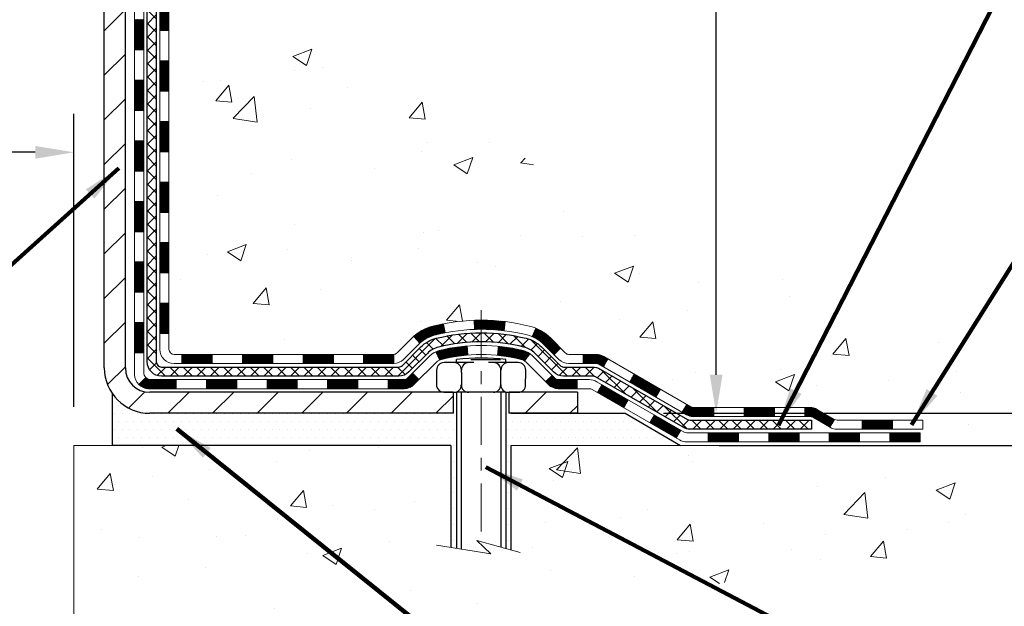
# Model space of a CAD drawing. Extents: x 13 to 3254, y -423 to 1977.
# Drawn here: x 395 to 403, y -408 to -404 of the extents above; entities that cross this region are included whole.
import ezdxf

# ---------------------------------------------------------------- set-up
doc = ezdxf.new("R2010")
doc.units = 0
doc.header["$LTSCALE"] = 5
doc.header["$MEASUREMENT"] = 0
doc.linetypes.add('CENTERX2', pattern=[4, 2.5, -0.5, 0.5, -0.5])
doc.layers.get('DEFPOINTS').update_dxf_attribs({"linetype": 'CONTINUOUS'})
for name, color, linetype, lineweight in [('CENTERLINE - L', 1, 'CENTERX2', 18), ('CONCRETE - H', 130, 'CONTINUOUS', 9), ('CONCRETE - L', 132, 'CONTINUOUS', 13), ('DECK COAT - H', 20, 'CONTINUOUS', 20), ('DECK COAT - L', 22, 'CONTINUOUS', 18), ('DIMS', 50, 'CONTINUOUS', 25), ('MIG FOOT - H', 251, 'CONTINUOUS', 20), ('MIG FOOT - L', 7, 'CONTINUOUS', 30), ('PVC SIDESHEET - H', 170, 'CONTINUOUS', 20), ('PVC SIDESHEET - L', 150, 'CONTINUOUS', 25), ('SCREW - L', 1, 'CONTINUOUS', 25), ('SETTING BED - H', 210, 'CONTINUOUS', 20), ('SETTING BED - L', 212, 'CONTINUOUS', 25), ('TEXT - 4', 241, 'CONTINUOUS', 25)]:
    doc.layers.add(name, color=color, linetype=linetype, lineweight=lineweight)
doc.layers.add('DECKCOAT', color=1, linetype='CONTINUOUS')
doc.layers.add('METAL11', color=7, linetype='CONTINUOUS')
doc.styles.add('ROMANS', font='romans', dxfattribs={"width": 0.9})
doc.dimstyles.get("Standard").update_dxf_attribs({"dimtxt": 0.18, "dimasz": 0.18, "dimexe": 0.18, "dimexo": 0.0625, "dimgap": 0.09, "dimtad": 0, "dimtih": 1, "dimtoh": 1, "dimdec": 4, "dimzin": 0, "dimdsep": 46, "dimtxsty": 'Standard', "dimcen": 0.09, "dimadec": 0, "dimazin": 0, "dimtfac": 1, "dimtdec": 4, "dimtofl": 0, "dimtmove": 0, "dimatfit": 3, "dimfxl": 1, "dimtolj": 1, "dimtzin": 0, "dimarcsym": 0})
pattern_1 = [(49.99999999999999, (74.58164062500015, 0), (1.506246383461582, -0.1317794834634497), [0.1575, -1.7325]), (355, (74.58164062500015, 0), (-0.2913778005873, 1.579603480770025), [0.126, -1.386]), (100.45144446, (74.70716115510015, -0.01098162239998146), (1.214868578126935, 1.447823981034122), [0.1338544031999999, -1.472398435199999]), (46.18420000000002, (74.58164062500015, 0.4200000000000159), (2.241206794410302, -0.3475904896654607), [0.2362499999999999, -2.598749999999998]), (96.63563549, (74.76840778950015, 0.3910340552999969), (1.96279008591588, 2.045649061626556), [0.2007817182, -2.208598895999999]), (351.1841639899999, (74.58164062500015, 0.4200000000000159), (1.962790084615023, 2.045649060566979), [0.189, -2.0790000021]), (21, (74.79164062500013, 0.3149999999999977), (1.25350480944877, -0.8454996703972115), [0.1575, -1.7325]), (326.0000000000001, (74.79164062500013, 0.3149999999999977), (0.5109621970353216, 1.522815094598391), [0.126, -1.386]), (71.45144474, (74.89609935840014, 0.2445416946000023), (1.764466991132939, 0.677315420893343), [0.133854399, -1.4723984352]), (37.50000000000001, (74.58164062500015, 0), (0.0255356961663104, 0.6990770930457542), [0, -1.3692, 0, -1.407, 0, -1.39125]), (7.499999999999999, (74.58164062500015, 0), (0.552446028628512, 0.8282645949529565), [0, -0.8021999999999999, 0, -1.3377, 0, -0.53025]), (327.5, (74.11334062500015, 0), (1.121027115962059, -0.04736523064219748), [0, -0.525, 0, -1.638, 0, -2.1735]), (317.5, (73.90334062500017, 0), (1.224690955619011, 0.2102204628978672), [0, -0.6825, 0, -1.0878, 0, -1.5435])]
pattern_2 = [(45, (206.6898548851769, -568.3339311668686), (-0.003479849246914297, 0.003479849246914297), [])]

# ---------------------------------------------------------------- blocks, each defined once
blk = doc.blocks.new('*D47')
at = {"layer": 'DEFPOINTS', "color": 0, "transparency": 16777216}
for p in [(379.5324720548391, -403.6383866871776), (395.5324720548391, -404.6720508365241), (395.5324720548391, -406.9570527714379)]:
    blk.add_point(p, dxfattribs=at)
at = {"layer": 'DIMS', "color": 0, "lineweight": -2, "transparency": 16777216}
for p, q in [((379.5324720548391, -403.9383866871776), (379.5324720548391, -404.9720508365241)), ((395.5324720548391, -406.6570527714379), (395.5324720548391, -404.3720508365241)), ((379.8324720548391, -404.6720508365241), (385.4367218742138, -404.6720508365241)), ((395.2324720548391, -404.6720508365241), (388.4867218742137, -404.6720508365241))]:
    blk.add_line(p, q, dxfattribs=at)
at = {"layer": 'DIMS', "color": 0, "transparency": 16777216}
for points in [[(379.8324720548391, -404.6220508365241), (379.8324720548391, -404.7220508365241), (379.5324720548391, -404.6720508365241)], [(395.2324720548391, -404.6220508365241), (395.2324720548391, -404.7220508365241), (395.5324720548391, -404.6720508365241)]]:
    blk.add_solid(points, dxfattribs=at)
at = {"layer": 'DIMS', "color": 0, "transparency": 16777216, "insert": (386.9617218742138, -404.6720508365241), "char_height": 0.3, "attachment_point": 5}
blk.add_mtext('\\A1;16 IN\\P [406.4mm]', dxfattribs=at)
blk = doc.blocks.new('*D50')
at = {"layer": 'DEFPOINTS', "color": 0, "transparency": 16777216}
for p in [(405.0324720548367, -398.2010709681684), (399.8289438049632, -406.7070532714259), (400.5389551382045, -406.7070532714259)]:
    blk.add_point(p, dxfattribs=at)
at = {"layer": 'DIMS', "color": 0, "lineweight": -2, "transparency": 16777216}
for p, q in [((404.7324720548366, -398.2010709681684), (400.2389551382045, -398.2010709681684)), ((400.5389551382045, -398.5010709681684), (400.5389551382045, -401.3459923542022)), ((400.5389551382045, -406.4070532714259), (400.5389551382045, -402.7459923542021)), ((400.1289438049632, -406.7070532714259), (400.8389551382045, -406.7070532714259))]:
    blk.add_line(p, q, dxfattribs=at)
at = {"layer": 'DIMS', "color": 0, "transparency": 16777216}
for points in [[(400.4889551382045, -398.5010709681684), (400.5889551382045, -398.5010709681684), (400.5389551382045, -398.2010709681684)], [(400.4889551382045, -406.4070532714259), (400.5889551382045, -406.4070532714259), (400.5389551382045, -406.7070532714259)]]:
    blk.add_solid(points, dxfattribs=at)
at = {"layer": 'DIMS', "color": 0, "transparency": 16777216, "insert": (400.5389551382046, -402.045992354202), "char_height": 0.3, "attachment_point": 5}
blk.add_mtext('\\A1;8 1/2 IN\\P [216.1mm]', dxfattribs=at)
blk = doc.blocks.new('*D51')
at = {"layer": 'DEFPOINTS', "color": 0, "transparency": 16777216}
for p in [(399.8289438049632, -406.7070532714259), (403.4568935162402, -406.7070532714259), (400.2619556408305, -406.9570527714247)]:
    blk.add_point(p, dxfattribs=at)
at = {"layer": 'DIMS', "color": 0, "lineweight": -2, "transparency": 16777216}
for p, q in [((403.7568935162402, -405.9033193089748), (403.4568935162402, -405.9033193089748)), ((403.4568935162402, -405.9033193089748), (403.4568935162402, -406.1070532714259)), ((403.4568935162402, -406.4070532714259), (403.4568935162402, -406.1070532714259)), ((400.1289438049632, -406.7070532714259), (403.7568935162402, -406.7070532714259)), ((400.5619556408305, -406.9570527714247), (403.7568935162402, -406.9570527714247)), ((403.4568935162402, -407.2570527714247), (403.4568935162402, -407.5570527714247))]:
    blk.add_line(p, q, dxfattribs=at)
at = {"layer": 'DIMS', "color": 0, "transparency": 16777216}
for points in [[(403.4068935162402, -406.4070532714259), (403.5068935162402, -406.4070532714259), (403.4568935162402, -406.7070532714259)], [(403.4068935162402, -407.2570527714247), (403.5068935162402, -407.2570527714247), (403.4568935162402, -406.9570527714247)]]:
    blk.add_solid(points, dxfattribs=at)
at = {"layer": 'DIMS', "color": 0, "transparency": 16777216, "insert": (405.0068935162403, -405.9033193089747), "char_height": 0.3, "attachment_point": 5}
blk.add_mtext('\\A1;1/4 IN\\P [6.3mm]', dxfattribs=at)

msp = doc.modelspace()

# ---------------------------------------------------------------- hatches: boundary and pattern name
at = {"layer": 'CONCRETE - H'}
h = msp.add_hatch(dxfattribs=at)
h.set_pattern_fill('AR-CONC', color=256, scale=0.21)
h.set_pattern_definition(pattern_1)
edge = h.paths.add_edge_path()
edge.add_spline(control_points=[(406.0885305301848, -398.2010709681684), (406.3956491275624, -400.6856941633145), (400.4259482663477, -398.6571144113203), (396.9708199245952, -402.1568537096369), (399.1367087070724, -405.7503827824992), (402.4261487199815, -405.5220171097338), (402.4773514130563, -406.736617500872), (402.6436891824101, -406.9570501729943)], knot_values=[0, 0, 0, 0, 6.935426196837811, 9.20255299070268, 13.32873378357823, 15.86074395142387, 16.61868567241929, 16.61868567241929, 16.61868567241929, 16.61868567241929], degree=3, periodic=0)
edge.add_line((402.6436891824101, -406.9570501729962), (402.1506860144088, -406.9570501729975))
edge.add_line((402.1506860144088, -406.9570501729975), (402.1506844984319, -406.7602001644845))
edge.add_line((402.1506844984319, -406.7602001644845), (401.4810038303881, -406.7602001644844))
edge.add_arc((401.481003830689, -406.7208301621999), 0.03937000228449961, 239.99490622102059, 269.9999995622187, ccw=False)
edge.add_line((401.4613157984319, -406.7549238341308), (401.3255548908141, -406.6765422376363))
edge.add_arc((401.2704399227707, -406.772011164483), 0.1102359999985149, 60.00181964828093, 90.00000000011819)
edge.add_line((401.2704399227705, -406.6617751644845), (400.3624819817415, -406.6617751644845))
edge.add_arc((400.3624819818193, -406.6224051638963), 0.0393700005881783, 239.99745279929732, 269.99999988683203, ccw=False)
edge.add_line((400.3427954657632, -406.6564997093822), (399.6627097955825, -406.2638525818138))
edge.add_arc((399.6027098548009, -406.3677756646192), 0.1200000001399223, 60.0000326874079, 90.00072380041915)
edge.add_line((399.6027083388769, -406.2477756644889), (399.3912684722955, -406.2477756644888))
edge.add_arc((399.3912684722953, -406.2084056644889), 0.0393699999999626, 225.0000000000585, 270.0000000002482, ccw=False)
edge.add_line((399.36342967832, -406.2362444584642), (399.246960122231, -406.1197749024118))
edge.add_arc((398.9972611797912, -406.369479908756), 0.3531319187625325, 45.00069570159113, 76.09850587989895)
edge.add_arc((398.7079765867976, -407.5382496820786), 1.557170273114439, 76.09811403559169, 103.9020008910728)
edge.add_arc((398.4186919937147, -406.3694799086396), 0.3531319186174672, 103.9020008911063, 132.1169401458552)
edge.add_line((398.1818654980133, -406.1075345653326), (398.0525234952742, -406.2362444584641))
edge.add_arc((398.0246847011907, -406.208405664327), 0.03937000019097166, 269.99779393083753, 314.99999994483875, ccw=False)
edge.add_line((398.0246831853208, -406.2477756644888), (396.3137795988149, -406.2477756644888))
edge.add_arc((396.3137795988148, -406.208405664489), 0.03936999999984891, 179.9999999997518, 270.0000000001654, ccw=False)
edge.add_line((396.2744095988149, -406.2084056644888), (396.274409598809, -400.8473560388425))
edge.add_arc((396.3137795988089, -400.8473560388423), 0.03936999999984891, 107.3023772372803, 180.0000000002482, ccw=False)
edge.add_arc((396.1744675580406, -400.4001419250058), 0.4290404058598245, 287.3023772371802, 306.974901039667)
edge.add_arc((396.097981218232, -400.3380338328668), 0.5251995961843537, 309.5666441756492, 345.6920565175357)
edge.add_arc((395.0280310318331, -400.05117880605), 1.632909065609101, 345.2170686115426, 355.1808035833604)
edge.add_arc((395.2971975040105, -400.2851067304883), 1.361411651893304, 4.074979495402906, 18.33505396015283)
edge.add_arc((396.1627268817422, -399.9925518257183), 0.4478254090915597, 17.64025593849456, 71.87109708271079)
edge.add_arc((396.332804650306, -399.5153682614718), 0.06004988997895028, 193.4822306559807, 239.2153921071887, ccw=False)
edge.add_line((396.274409598809, -399.5293685202959), (396.274409598809, -399.3401334714372))
edge.add_line((396.274409598809, -399.3401334714372), (396.1759845988093, -399.3401334714372))
edge.add_line((396.1759845988093, -399.3401334714372), (396.1759845988094, -399.3355809153171))
edge.add_arc((396.2153545988093, -399.3355809153169), 0.03936999999990576, 122.9031521393492, 180.0000000002482, ccw=False)
edge.add_line((396.1939680021734, -399.3025262577884), (396.5091859426292, -399.0985780263154))
edge.add_arc((396.3282138557028, -398.8974280320759), 0.2705775608380107, 311.9773110940724, 358.5307111492302)
edge.add_line((396.5987024540194, -398.9043659431277), (396.8866151342314, -398.9043659431277))
edge.add_arc((396.8878189757747, -398.8268296271908), 0.07754566089434661, 269.1104878121833, 360.8895121878174)
edge.add_line((396.9653552917117, -398.8256257856474), (396.9653552917117, -398.2010683697467))
edge.add_line((396.9653552917117, -398.2010683697467), (406.0885305301848, -398.2010709681686))
h = msp.add_hatch(dxfattribs=at)
h.set_pattern_fill('AR-CONC', color=256, scale=0.21)
h.set_pattern_definition(pattern_1)
edge = h.paths.add_edge_path()
edge.add_line((402.6436861504523, -406.957052771418), (398.9381973544056, -406.9570527714284))
edge.add_line((398.9381973544056, -406.9570527714284), (398.9381973544079, -407.7727321137581))
edge.add_line((398.9381973544079, -407.7727321137582), (398.6726129248622, -407.6995563074605))
edge.add_line((398.6726129248622, -407.6995563074605), (398.7828647396515, -407.803000588027))
edge.add_line((398.7828647396515, -407.803000588027), (398.4707147439436, -407.7539027213467))
edge.add_line((398.4707147439436, -407.7539027213467), (398.4707147439414, -406.9570527714297))
edge.add_line((398.4707147439414, -406.9570527714297), (395.5324720548391, -406.9570527714379))
edge.add_line((395.5324720548391, -406.9570527714379), (395.5324720548448, -408.97039936088))
edge.add_spline(control_points=[(395.5324720548448, -408.97039936088), (395.9935640476287, -408.9526828479259), (396.9462930523481, -408.9102798022666), (398.7709358606086, -409.6074972118732), (400.0864664334924, -407.6102462232257), (402.4266902370867, -408.1031698870376), (402.6064600566341, -407.1536764885104), (402.6436861504523, -406.957052771418)], knot_values=[0, 0, 0, 0, 1.397549631201155, 2.888563849999591, 5.206810909420753, 7.353000021316029, 7.913502031059904, 7.913502031059904, 7.913502031059904, 7.913502031059904], degree=3, periodic=0)
at = {"layer": 'DECK COAT - H'}
h = msp.add_hatch(dxfattribs=at)
h.set_pattern_fill('ANSI31', color=256, scale=0.03937, style=0)
h.set_pattern_definition([(45, (211.7462931198552, -408.6789555510755), (-0.003479849246914297, 0.003479849246914297), [])])
h.paths.add_polyline_path([(396.2035405668584, -403.9590447055398), (396.2744065668584, -403.9590447055398), (396.2744065668581, -404.1952647055398), (396.2035405668581, -404.1952647055398)])
h.paths.add_polyline_path([(396.2035405668586, -403.4866047055398), (396.2744065668586, -403.4866047055398), (396.2744065668584, -403.7228247055398), (396.2035405668585, -403.7228247055398)])
h.paths.add_polyline_path([(396.2035405668588, -403.0141647055398), (396.2744065668588, -403.0141647055398), (396.2744065668587, -403.2503847055398), (396.2035405668587, -403.2503847055398)])
h.paths.add_polyline_path([(396.203540566859, -402.5417247055398), (396.2744065668591, -402.5417247055398), (396.2744065668589, -402.7779447055398), (396.2035405668589, -402.7779447055398)])
h.paths.add_polyline_path([(396.2035405668593, -402.0692847055398), (396.2744065668593, -402.0692847055398), (396.2744065668592, -402.3055047055398), (396.2035405668591, -402.3055047055398)])
h.paths.add_polyline_path([(396.2035405668595, -401.5968447055398), (396.2744065668595, -401.5968447055398), (396.2744065668594, -401.8330647055398), (396.2035405668595, -401.8330647055398)])
h.paths.add_polyline_path([(396.2035405668598, -401.1244047055397), (396.2744065668597, -401.1244047055398), (396.2744065668597, -401.3606247055398), (396.2035405668597, -401.3606247055397)])
h.paths.add_polyline_path([(396.2809913353116, -400.7421091579528), (396.2986941695889, -400.7346993920002), (396.3162756464607, -400.7271037552238), (396.3336144085212, -400.7191363767996), (396.3505890983649, -400.7106113859038), (396.3670783585864, -400.7013429117126), (396.3829608317798, -400.6911450834021), (396.3981220682352, -400.6798494219246), (396.4083049252985, -400.6711019844143), (396.4551486679771, -400.7238739753012), (396.4468329607639, -400.7312552374869), (396.4325173633426, -400.742904502172), (396.4176846091768, -400.7538696891322), (396.4023440798668, -400.7640569692119), (396.386505165542, -400.7733725409329), (396.3701956736384, -400.7817823704631), (396.3535008020588, -400.7894386668992), (396.3365168957223, -400.7965298135146), (396.3193402995479, -400.803244193583), (396.3020673584546, -400.8097701903778, 0.3282883506359047), (396.2744065668246, -400.8473586372644), (396.274406566825, -400.8881847055398), (396.2035405668599, -400.8881847055397), (396.2035405668247, -400.8473569811638, -0.3282898029380504)])
h.paths.add_polyline_path([(396.0066905668621, -404.1097585769204), (396.0775565668583, -404.1097585769205), (396.0775565668582, -404.3459785769205), (396.0066905668615, -404.3459785769204)])
h.paths.add_polyline_path([(396.006690566863, -403.6373185769204), (396.0775565668587, -403.6373185769205), (396.0775565668586, -403.8735385769205), (396.0066905668625, -403.8735385769204)])
h.paths.add_polyline_path([(396.006690566864, -403.1648785769204), (396.077556566859, -403.1648785769205), (396.0775565668588, -403.4010985769205), (396.0066905668635, -403.4010985769204)])
h.paths.add_polyline_path([(396.0066905668649, -402.6924385769204), (396.0775565668592, -402.6924385769205), (396.0775565668591, -402.9286585769205), (396.0066905668644, -402.9286585769204)])
h.paths.add_polyline_path([(396.0066905668659, -402.2199985769204), (396.0775565668595, -402.2199985769205), (396.0775565668594, -402.4562185769205), (396.0066905668655, -402.4562185769204)])
h.paths.add_polyline_path([(396.006690566867, -401.7475585769204), (396.0775565668598, -401.7475585769205), (396.0775565668597, -401.9837785769205), (396.0066905668664, -401.9837785769204)])
h.paths.add_polyline_path([(396.0066905668679, -401.2751185769204), (396.07755656686, -401.2751185769205), (396.0775565668599, -401.5113385769205), (396.0066905668674, -401.5113385769204)])
h.paths.add_polyline_path([(396.0066905668689, -400.8026785769204), (396.0775565668604, -400.8026785769205), (396.0775565668602, -401.0388985769205), (396.0066905668683, -401.0388985769204)])
h = msp.add_hatch(dxfattribs=at)
h.set_pattern_fill('ANSI31', color=256, scale=0.03937, style=0)
h.set_pattern_definition([(45, (211.7462931198551, -523.5917433123416), (-0.003479849246914297, 0.003479849246914297), [])])
h.paths.add_polyline_path([(396.2035405668573, -405.8488030989395), (396.2744065668574, -405.8488030989396), (396.2744065668572, -406.0850230989396), (396.2035405668572, -406.0850230989395)])
h.paths.add_polyline_path([(396.2035405668576, -405.3763630989395), (396.2744065668576, -405.3763630989396), (396.2744065668575, -405.6125830989396), (396.2035405668574, -405.6125830989395)])
h.paths.add_polyline_path([(396.2035405668578, -404.9039247055398), (396.2744065668578, -404.9039247055399), (396.2744065668577, -405.1401430989396), (396.2035405668577, -405.1401430989395)])
h.paths.add_polyline_path([(396.2035405668581, -404.4314847055398), (396.274406566858, -404.4314847055398), (396.2744065668579, -404.6677047055398), (396.2035405668579, -404.6677047055398)])
h.paths.add_polyline_path([(396.0066905668591, -405.5270785769204), (396.0775565668575, -405.5270785769205), (396.0775565668574, -405.7632985769205), (396.0066905668587, -405.7632985769204)])
h.paths.add_polyline_path([(396.0066905668601, -405.0546385769204), (396.0775565668579, -405.0546385769205), (396.0775565668577, -405.2908585769205), (396.0066905668597, -405.2908585769204)])
h.paths.add_polyline_path([(396.006690566861, -404.5821985769204), (396.0775565668581, -404.5821985769205), (396.077556566858, -404.8184185769205), (396.0066905668606, -404.8184185769204)])
h = msp.add_hatch(dxfattribs=at)
h.set_pattern_fill('ANSI31', color=256, scale=0.03937, style=0)
h.set_pattern_definition([(45, (215.5333521375731, -568.2342358421611), (-0.003479849246914297, 0.003479849246914297), [])])
h.paths.add_polyline_path([(396.8469536548397, -406.2477782629107), (397.0831736548395, -406.2477782629107), (397.0831736548395, -406.3186442629108), (396.8469536548397, -406.3186442629108)])
h.paths.add_polyline_path([(397.0386855548396, -406.4446282629107), (397.2749055548394, -406.4446282629107), (397.2749055548394, -406.5154942629107), (397.0386855548396, -406.5154942629107)])
h.paths.add_polyline_path([(396.5662455548396, -406.4446282629107), (396.8024655548394, -406.4446282629107), (396.8024655548394, -406.5154942629107), (396.5662455548396, -406.5154942629107)])
edge = h.paths.add_edge_path()
edge.add_arc((396.136611566857, -406.3855732629107), 0.05905499999999223, 225.0000000000195, 270.0000000000276)
edge.add_line((396.136611566857, -406.4446282629107), (396.3300255548393, -406.4446282629107))
edge.add_line((396.3300255548394, -406.4446282629107), (396.3300255548394, -406.5154942629107))
edge.add_line((396.3300255548394, -406.5154942629107), (396.1169265668574, -406.5154942629107))
edge.add_arc((396.1169265668559, -406.4052582629171), 0.1102359999936198, 224.9999999980676, 270.00000000072384, ccw=False)
edge.add_line((396.0389779437269, -406.4832068860409), (396.0948533758941, -406.4273314538737))
h.paths.add_polyline_path([(396.0066905668582, -405.9995185769203), (396.0775565668573, -405.9996872099423), (396.0775565668572, -406.2359072099423), (396.0066905668576, -406.2357385769203)])
h.paths.add_polyline_path([(396.3745136548397, -406.2477782629107), (396.6107336548395, -406.2477782629107), (396.6107336548395, -406.3186442629108), (396.3745136548397, -406.3186442629108)])
h = msp.add_hatch(dxfattribs=at)
h.set_pattern_fill('ANSI31', color=256, scale=0.03937, style=0)
h.set_pattern_definition(pattern_2)
h.paths.add_polyline_path([(397.3193936548397, -406.2477782629107), (397.5556136548395, -406.2477782629107), (397.5556136548395, -406.3186442629108), (397.3193936548397, -406.3186442629108)])
h.paths.add_polyline_path([(397.7918336548397, -406.2477782629107), (398.0246816693411, -406.2477782629107, 0.02144170134057288), (398.0280536548399, -406.2476335941878), (398.0280536548395, -406.3186442629108), (397.7918336548397, -406.3186442629108)])
h.paths.add_polyline_path([(398.1818624660553, -406.1075371637545, -0.1237366593047226), (398.333844801269, -406.0266944962187, -0.01313217533143259), (398.4137198839295, -406.0091368379564), (398.4271112137045, -406.078726077375, 0.01313217533147817), (398.3508712040384, -406.0954846958458, 0.1237366593049013), (398.229388462884, -406.1601039744)])
h.paths.add_polyline_path([(397.5111255548396, -406.4446282629108), (397.7473455548394, -406.4446282629108), (397.7473455548394, -406.5154942629107), (397.5111255548396, -406.5154942629107)])
h.paths.add_polyline_path([(398.3556042232869, -406.2264987532328, -0.04324640446576285), (398.3811403645174, -406.2177783840717, -0.04070359398944642), (398.5993844698415, -406.1822730564468), (398.6050414274342, -406.2529129091279, 0.04070359398944876), (398.3981667672867, -406.2865685836989, 0.04324640446531137), (398.3842099834156, -406.2913347034723)])
h.paths.add_polyline_path([(397.9835655548396, -406.4446282629108), (398.1062196090942, -406.4446282629108, 0.1989123673794921), (398.1340584030695, -406.4330970568861), (398.1727543266953, -406.3944011332604), (398.222864155851, -406.444510962416), (398.1841682322251, -406.4832068860417, -0.198912367379553), (398.1062196090943, -406.5154942629107), (397.9835655548396, -406.5154942629107)])
h.paths.add_polyline_path([(398.6538985019702, -405.9820212089278, -0.008683585791257758), (398.7079735548397, -405.9810820073861), (398.7079735548397, -406.0519480073862, 0.008683585791259676), (398.6563594291807, -406.0528444663597)])
h.paths.add_polyline_path([(398.7079735548397, -405.9810820073861, -0.03014854381015566), (398.8952479396391, -405.9923843804945), (398.8867251809002, -406.0627360154398, 0.03014854381015595), (398.7079735548397, -406.0519480073862)])
h.paths.add_polyline_path([(398.8419113639044, -406.1845418577184, -0.03601941678383571), (399.0348067451615, -406.2177783840716, -0.0935601540946129), (399.0875271497533, -406.2419068612855), (399.0465946916652, -406.2997560084777, 0.09356015409565223), (399.0177803423921, -406.2865685836987, 0.03601941678380825), (398.8349338623817, -406.2550635170047)])
h.paths.add_polyline_path([(399.2102129141825, -406.4616409227706), (399.260322743338, -406.4115310936149), (399.281888706609, -406.4330970568861, 0.1989123673796988), (399.3097275005845, -406.4446282629108), (399.4569713005845, -406.4446282629108), (399.4569713005845, -406.5154942629108), (399.3097275005844, -406.5154942629107, -0.1989123673795969), (399.2317788774535, -406.4832068860417)])
h.paths.add_polyline_path([(399.1968502930747, -406.1698903619093, 0.09785809462208828), (399.1059306076232, -406.1089746466896), (399.1332140379674, -406.0435712493418, -0.09785809462147925), (399.2469601222294, -406.1197805327533), (399.3263006850594, -406.1991210955832), (399.276190855904, -406.2492309247389)])
h = msp.add_hatch(dxfattribs=at)
h.set_pattern_fill('ANSI31', color=256, scale=0.03937, style=0)
h.set_pattern_definition(pattern_2)
h.paths.add_polyline_path([(399.5022888403379, -406.2477782629108), (399.6027068228973, -406.2477782629109, -0.1316523525283877), (399.6627067636247, -406.2638551802357), (399.6959417037168, -406.2830433565703), (399.6605087037168, -406.344415112835), (399.6251542482713, -406.3240032353523, 0.1316523525285442), (399.6051542680289, -406.3186442629107), (399.5022888403379, -406.3186442629108)])
h.paths.add_polyline_path([(399.8650812919631, -406.4625249961571), (399.9005142919631, -406.4011532398926), (400.105086880209, -406.5192631232145), (400.069653880209, -406.5806348794791)])
h.paths.add_polyline_path([(400.3096594684549, -406.6373730065364), (400.34279396923, -406.6565031942807, 0.1316523525284907), (400.3624789497837, -406.6617777629065), (400.5215337497835, -406.6617777629065), (400.5215337497835, -406.7326437629064), (400.3624789497835, -406.7326437629064, -0.131652352528452), (400.3073610042333, -406.7178749707545), (400.2742264684549, -406.6987447628011)])
h.paths.add_polyline_path([(400.7577537497838, -406.6617777629065), (400.9939737497835, -406.6617777629065), (400.9939737497835, -406.7326437629064), (400.7577537497838, -406.7326437629064)])
h.paths.add_polyline_path([(401.2301937497838, -406.6617777629065), (401.2704368908126, -406.6617777629065, -0.1316524975873674), (401.3255548908123, -406.6765465864948), (401.4613157984304, -406.7549281830535), (401.4258827984304, -406.8162999393181), (401.2901218908123, -406.7379183427594, 0.1316524975873194), (401.2704368908126, -406.7326437629064), (401.2301937497838, -406.7326437629064)])
h.paths.add_polyline_path([(401.6782444984302, -406.7602027629064), (401.9144644984304, -406.7602027629064), (401.9144644984304, -406.8310687629064), (401.6782444984302, -406.8310687629064)])
h.paths.add_polyline_path([(399.6142409888704, -406.5450053427593), (399.6496739888704, -406.4836335864948), (399.8542465097526, -406.6017435864949), (399.8188135097525, -406.6631153427595)])
h.paths.add_polyline_path([(400.0588190306345, -406.7198535864949), (400.2633915515163, -406.8379635864948), (400.2279585515163, -406.8993353427593), (400.0233860306345, -406.7812253427594)])
h.paths.add_polyline_path([(400.4762682512534, -406.8586277629064), (400.7124882512536, -406.8586277629064), (400.7124882512536, -406.9294937629064), (400.4762682512534, -406.9294937629064)])
h.paths.add_polyline_path([(400.9487082512534, -406.8586277629064), (401.1849282512536, -406.8586277629064), (401.1849282512536, -406.9294937629064), (400.9487082512534, -406.9294937629064)])
h.paths.add_polyline_path([(401.4211482512534, -406.8586277629064), (401.6573682512536, -406.8586277629064), (401.6573682512536, -406.9294937629064), (401.4211482512534, -406.9294937629064)])
h.paths.add_polyline_path([(401.8935882512534, -406.8586277629064), (402.1298082512536, -406.8586277629064), (402.1298082512536, -406.9294937629064), (401.8935882512534, -406.9294937629064)])
at = {"layer": 'MIG FOOT - H'}
h = msp.add_hatch(dxfattribs=at)
h.set_pattern_fill('ANSI31', color=256, scale=1.9685, style=0)
h.set_pattern_definition([(45, (-555.1884745680113, -865.7637376936644), (-0.1739924623457148, 0.1739924623457148), [])])
h.paths.add_polyline_path([(395.9344720548386, -399.4382357714285), (395.7704720548386, -399.4382357714285), (395.7704720548393, -400.0007357714285), (395.934472054839, -400.0007357714285)])
edge = h.paths.add_edge_path()
edge.add_line((395.934472054839, -400.3757357714285), (395.7704720548394, -400.3757357714285))
edge.add_line((395.7704720548394, -400.3757357714285), (395.7704720548392, -406.3527232714284))
edge.add_arc((396.1248020548393, -406.3527232714283), 0.3543300000001182, 180.0000000000092, 269.9999999999816)
edge.add_line((396.1248020548392, -406.7070532714283), (398.489222023839, -406.7070532714283))
edge.add_line((398.489222023839, -406.7070532714283), (398.4892220238389, -406.5430532714283))
edge.add_line((398.4892220238389, -406.5430532714283), (396.1248020548392, -406.5430532714283))
edge.add_arc((396.1248020548391, -406.3527232714284), 0.1903299999999604, 179.9999999999829, 270.0000000000342, ccw=False)
edge.add_line((395.9344720548391, -406.3527232714283), (395.934472054839, -400.3757357714284))
h.paths.add_polyline_path([(399.4579720548389, -406.5430532714283), (398.9267250858389, -406.5430532714286), (398.9267250858392, -406.7070532714284), (399.4579720548392, -406.7070532714283)])
at = {"layer": 'PVC SIDESHEET - H'}
h = msp.add_hatch(dxfattribs=at)
h.set_pattern_fill('ANSI37', color=256, scale=0.59055, style=0)
h.set_pattern_definition([(45, (211.7462931198552, -408.6789555510755), (-0.05219773870371446, 0.05219773870371446), []), (135, (211.7462931198552, -408.6789555510755), (-0.05219773870371446, -0.05219773870371446), [])])
edge = h.paths.add_edge_path()
edge.add_line((396.1051155668574, -406.3068332629107), (396.1051155668581, -400.784816344967))
edge.add_line((396.1051155668581, -400.784816344967), (396.1759815668523, -400.784816344967))
edge.add_line((396.1759815668523, -400.784816344967), (396.1759815668574, -406.3068332629107))
edge.add_arc((396.2153515668574, -406.3068332629108), 0.0393699999999626, 539.999999999876, 630.0000000000828)
edge.add_line((396.2153515668575, -406.3462032629108), (398.0654506392181, -406.3462032629107))
edge.add_arc((398.0654506392179, -406.3068332629109), 0.03936999999984758, 270, 315.0000000000014)
edge.add_line((398.0932894331931, -406.3346720568861), (398.2385839723873, -406.1893775176919))
edge.add_arc((398.4186889617564, -406.369482507061), 0.2547069186167359, 463.9020008910767, 495.00000000000114, ccw=False)
edge.add_arc((398.7079735548397, -407.5382522805005), 1.458745273114343, 450.00000000000114, 463.9020008910778, ccw=False)
edge.add_line((398.7079735548397, -406.0795070073862), (398.7079735548397, -406.1503730073862))
edge.add_arc((398.7079735548398, -407.5382522805005), 1.387879273114407, 450.0000000000023, 463.9020008910806)
edge.add_arc((398.4186889617563, -406.3694825070609), 0.1838409186166491, 463.9020008910819, 495.0000000000194)
edge.add_line((398.2886938015429, -406.2394873468475), (398.1433992623489, -406.3847818860416))
edge.add_arc((398.0654506392181, -406.3068332629108), 0.1102359999999188, 269.9999999999852, 315.0000000000207, ccw=False)
edge.add_line((398.0654506392179, -406.4170692629107), (396.2153515668574, -406.4170692629107))
edge.add_arc((396.2153515668574, -406.3068332629107), 0.1102359999999862, 180, 270, ccw=False)
edge = h.paths.add_edge_path()
edge.add_arc((398.7079735548397, -407.5382522805004), 1.458745273114317, 436.0979991089357, 449.9999999999967, ccw=False)
edge.add_arc((398.9972581479228, -406.3694825070606), 0.2547069186164337, 405.0000000000042, 436.09799910893923, ccw=False)
edge.add_line((399.1773631372915, -406.1893775176918), (399.3226576764858, -406.3346720568861))
edge.add_arc((399.3504964704613, -406.3068332629108), 0.03937000000000068, 224.9999999999891, 270)
edge.add_line((399.3504964704613, -406.3462032629108), (399.5763337828306, -406.3462032629108))
edge.add_arc((399.5763337828306, -406.4662032629108), 0.1200000000000032, 419.99999999999926, 450, ccw=False)
edge.add_line((399.6363337828305, -406.3622802144566), (400.3164200139288, -406.7549281830534))
edge.add_arc((400.3361050139289, -406.7208327629064), 0.03936999999995549, 239.9999999999463, 270)
edge.add_line((400.3361050139289, -406.7602027629064), (401.2809860505187, -406.7602027629064))
edge.add_line((401.2809860505187, -406.7602027629064), (401.2809860505187, -406.8310687629063))
edge.add_line((401.2809860505187, -406.8310687629064), (400.3361050139289, -406.8310687629064))
edge.add_arc((400.3361050139288, -406.7208327629065), 0.1102359999999025, 239.99999999999238, 270.0000000000148, ccw=False)
edge.add_line((400.2809870139289, -406.816299939318), (399.5987812307543, -406.4224282467594))
edge.add_arc((399.5787812307543, -406.4570692629107), 0.03999999999995452, 419.9999999999924, 450)
edge.add_line((399.5787812307543, -406.4170692629108), (399.3504964704613, -406.4170692629108))
edge.add_arc((399.3504964704613, -406.3068332629107), 0.1102359999999978, 225.0000000000251, 269.9999999999852, ccw=False)
edge.add_line((399.2725478473304, -406.3847818860417), (399.1272533081359, -406.2394873468472))
edge.add_arc((398.9972581479227, -406.3694825070604), 0.1838409186163035, 405.0000000000361, 436.0979991089459)
edge.add_arc((398.7079735548396, -407.5382522805005), 1.387879273114356, 436.0979991089382, 449.9999999999941)
edge.add_line((398.7079735548397, -406.1503730073861), (398.7079735548397, -406.0795070073862))
at = {"layer": 'SETTING BED - H', "linetype": 'Continuous'}
h = msp.add_hatch(dxfattribs=at)
h.set_pattern_fill('DOTS', color=256, scale=0.9842500000000001, style=0)
h.set_pattern_definition([(7.016477563892661e-15, (379.5459567530673, -416.308056537318), (0.0307578125, 0.061515625), [0, -0.061515625])])
edge = h.paths.add_edge_path()
edge.add_line((398.4707147439414, -406.9570527714297), (398.4707147439436, -407.7539027213467))
edge.add_line((398.4707147439436, -407.7539027213467), (398.5151167737375, -407.7608866872898))
edge.add_line((398.5151167737375, -407.7608866872898), (398.5151167737375, -406.5430532714283))
edge.add_line((398.5151167737375, -406.5430532714283), (398.4892220238397, -406.5430532714283))
edge.add_line((398.4892220238397, -406.5430532714283), (398.4892220238397, -406.7070532714283))
edge.add_line((398.4892220238397, -406.7070532714283), (396.1248020548392, -406.7070532714283))
edge.add_arc((396.1248020548393, -406.352723271428), 0.3543300000003455, 214.9331046701067, 269.99999999997243, ccw=False)
edge.add_line((395.8343148227168, -406.5556195919319), (395.8339573069838, -406.9570527714371))
edge.add_line((395.8339573069838, -406.9570527714371), (398.4707147439414, -406.9570527714297))
h.paths.add_polyline_path([(398.9008303359423, -406.5430532714283), (398.9267250858397, -406.5430532714283), (398.9267250858397, -406.7070532714284), (399.8289438049632, -406.7070532714259), (400.2619556408309, -406.9570527714247), (398.9381973544056, -406.9570527714284), (398.9381973544079, -407.7727321137582), (398.9008303359423, -407.7624364736491)])

# ---------------------------------------------------------------- linework, layer by layer
at = {"layer": 'CENTERLINE - L', "ltscale": 0.03}
msp.add_line((398.7079735548397, -405.9039546575126), (398.7079735548397, -407.7084997247223), dxfattribs=at)
at = {"layer": 'CONCRETE - L'}
for p, q in [((395.5324720548391, -406.9570527714379), (395.5324720548448, -408.97039936088)), ((395.5324720548391, -406.9570527714379), (398.4707147439414, -406.9570527714297)), ((398.4707147439436, -407.7539027213467), (398.4707147439414, -406.9570527714297)), ((398.9381973544056, -406.9570527714284), (398.9381973544079, -407.7727321137582)), ((398.9381973544056, -406.9570527714284), (402.6436861504523, -406.957052771418))]:
    msp.add_line(p, q, dxfattribs=at)
msp.add_lwpolyline([(399.0117207702611, -407.7929898346119), (398.6726129248622, -407.6995563074605), (398.7828647396515, -407.803000588027), (398.3585622825594, -407.7362623347614)], dxfattribs=at)
at = {"layer": 'DECK COAT - L'}
for p, q in [((396.2035405668558, -403.7228247055398), (396.2744065668559, -403.7228247055398)), ((396.0066905668614, -403.8735385769204), (396.0775565668614, -403.8735385769205)), ((396.2035405668545, -403.9590447055398), (396.2744065668545, -403.9590447055398)), ((396.0066905668613, -404.1097585769204), (396.0775565668613, -404.1097585769205)), ((396.2035405668545, -404.1952647055398), (396.2744065668545, -404.1952647055398)), ((396.0066905668612, -404.3459785769204), (396.0775565668612, -404.3459785769205)), ((396.2035405668543, -404.4314847055398), (396.2744065668543, -404.4314847055398)), ((396.0066905668607, -404.5821985769204), (396.0775565668607, -404.5821985769205)), ((396.2035405668538, -404.6677047055398), (396.2744065668538, -404.6677047055398)), ((396.0066905668602, -404.8184185769204), (396.0775565668603, -404.8184185769205)), ((396.203540566853, -404.9039247055398), (396.274406566853, -404.9039247055399)), ((396.0066905668593, -405.0546385769204), (396.0775565668594, -405.0546385769205)), ((396.2035405668585, -405.1401430989395), (396.2744065668585, -405.1401430989396)), ((396.0066905668592, -405.2908585769204), (396.0775565668592, -405.2908585769205)), ((396.2035405668579, -405.3763630989395), (396.2744065668579, -405.3763630989396)), ((396.0066905668588, -405.5270785769204), (396.0775565668588, -405.5270785769205)), ((396.2035405668579, -405.6125830989395), (396.2744065668579, -405.6125830989396)), ((396.0066905668579, -405.7632985769204), (396.0775565668579, -405.7632985769205)), ((396.2035405668577, -405.8488030989395), (396.2744065668577, -405.8488030989396)), ((396.0066905668577, -405.9995185769204), (396.0775565668578, -405.9995185769205)), ((398.4271112137045, -406.078726077375), (398.4137198839295, -406.0091368379564)), ((398.6563594291807, -406.0528444663597), (398.6538985019702, -405.9820212089278)), ((398.8867251809002, -406.0627360154398), (398.8952479396391, -405.9923843804945)), ((396.2035405668576, -406.0850230989395), (396.2744065668576, -406.0850230989396)), ((399.1059306076232, -406.1089746466897), (399.1332140379674, -406.0435712493419)), ((398.229388462884, -406.1601039743999), (398.1818624660556, -406.1075371637547)), ((396.0066905668577, -406.2357385769204), (396.0775565668578, -406.2357385769205)), ((398.3842099834156, -406.2913347034723), (398.3556042232868, -406.2264987532324)), ((398.6050414274342, -406.2529129091278), (398.5993844698415, -406.1822730564468)), ((398.8349338623817, -406.2550635170048), (398.8419113639044, -406.1845418577185)), ((399.0465946916653, -406.2997560084776), (399.0875271497536, -406.2419068612854)), ((399.2761908559042, -406.2492309247387), (399.3263006850594, -406.1991210955833)), ((396.3745136548397, -406.2477782629107), (396.3745136548397, -406.3186442629108)), ((396.6107336548395, -406.2477782629107), (396.6107336548395, -406.3186442629108)), ((396.8469536548397, -406.2477782629107), (396.8469536548397, -406.3186442629108)), ((397.0831736548395, -406.2477782629107), (397.0831736548395, -406.3186442629108)), ((397.3193936548397, -406.2477782629108), (397.3193936548397, -406.3186442629108)), ((397.5556136548395, -406.2477782629108), (397.5556136548395, -406.3186442629108)), ((397.7918336548397, -406.2477782629108), (397.7918336548397, -406.3186442629108)), ((398.0280536548399, -406.2477782629107), (398.0280536548395, -406.3186442629108)), ((399.5022888403379, -406.2477782629107), (399.5022888403379, -406.3186442629108)), ((399.6605086575724, -406.3444151927595), (399.6959416575725, -406.2830434364948)), ((396.0948533758942, -406.4273314538737), (396.0389779437269, -406.4832068860409)), ((396.3300255548394, -406.4446282629107), (396.3300255548394, -406.5154942629107)), ((396.5662455548396, -406.4446282629107), (396.5662455548396, -406.5154942629107)), ((396.8024655548394, -406.4446282629107), (396.8024655548394, -406.5154942629107)), ((397.0386855548396, -406.4446282629107), (397.0386855548396, -406.5154942629107)), ((397.2749055548394, -406.4446282629107), (397.2749055548394, -406.5154942629107)), ((397.5111255548396, -406.4446282629107), (397.5111255548396, -406.5154942629107)), ((397.7473455548394, -406.4446282629107), (397.7473455548394, -406.5154942629107)), ((397.9835655548396, -406.4446282629107), (397.9835655548396, -406.5154942629107)), ((399.260322743338, -406.4115310936149), (399.2102129141828, -406.4616409227705)), ((399.4569713005845, -406.4446282629108), (399.4569713005845, -406.5154942629107)), ((399.8650811784547, -406.4625251927595), (399.9005141784547, -406.4011534364948)), ((399.6142409888704, -406.5450053427594), (399.6496739888704, -406.4836335864949)), ((400.0696536993365, -406.5806351927595), (400.1050866993365, -406.5192634364948)), ((399.8188135097527, -406.6631153427594), (399.8542465097527, -406.6017435864949)), ((400.2742262202183, -406.6987451927595), (400.3096592202184, -406.6373734364948)), ((400.5215337497835, -406.7326437629064), (400.5215337497835, -406.6617777629064)), ((400.7577537497838, -406.7326437629064), (400.7577537497838, -406.6617777629064)), ((400.9939737497835, -406.7326437629064), (400.9939737497835, -406.6617777629065)), ((401.2301937497838, -406.7326437629064), (401.2301937497838, -406.6617777629065)), ((400.0233860306345, -406.7812253427595), (400.0588190306345, -406.7198535864949)), ((401.4613157984305, -406.7549281830534), (401.4258827984305, -406.816299939318)), ((401.6782444984302, -406.8310687629064), (401.6782444984302, -406.7602027629064)), ((401.9144644984304, -406.8310687629064), (401.9144644984304, -406.7602027629064)), ((400.2279585515163, -406.8993353427595), (400.2633915515163, -406.8379635864949)), ((400.4762682512534, -406.9294937629064), (400.4762682512534, -406.8586277629064)), ((400.7124882512536, -406.9294937629064), (400.7124882512536, -406.8586277629064)), ((400.9487082512534, -406.9294937629064), (400.9487082512534, -406.8586277629064)), ((401.1849282512536, -406.9294937629064), (401.1849282512536, -406.8586277629064)), ((401.4211482512534, -406.9294937629064), (401.4211482512534, -406.8586277629064)), ((401.6573682512536, -406.9294937629064), (401.6573682512536, -406.8586277629064)), ((401.8935882512534, -406.9294937629064), (401.8935882512534, -406.8586277629064))]:
    msp.add_line(p, q, dxfattribs=at)
for points in [[(396.1169265668573, -406.5154942629107, -0.414213562373095), (396.0066905668573, -406.4052582629108), (396.0066905668689, -400.7698614691274)], [(396.0775565668604, -400.7698614691278), (396.0775565668571, -406.3855732629107, 0.414213562373095), (396.136611566857, -406.4446282629107)], [(396.3137765668571, -406.3186442629108, -0.414213562373095), (396.2035405668571, -406.2084082629107), (396.2035405668599, -400.8473569811638)], [(396.27440656686, -400.8473586372644), (396.2744065668571, -406.2084082629107, 0.414213562373095), (396.3137765668571, -406.2477782629107)], [(396.3137765668571, -406.2477782629107), (398.0246816693412, -406.2477782629107, 0.1989123673796998), (398.0525204633165, -406.236247056886), (398.1689869874491, -406.1197805327536, -0.1365295740960137), (398.3338448012693, -406.0266944962187, -0.1219165551892847), (399.0821023084101, -406.0266944962187, -0.1365295740960137), (399.2469601222298, -406.1197805327536), (399.3634266463622, -406.2362470568861, 0.1989123673796998), (399.3912654403376, -406.2477782629107), (399.6027068228973, -406.2477782629109, -0.1316523525283649), (399.6627067636247, -406.2638551802357), (400.3427939497835, -406.6565031830534, 0.1316524975873946), (400.3624789497836, -406.6617777629065), (401.2704368908127, -406.6617777629065, -0.1316524975874045), (401.3255548908124, -406.6765465864949), (401.4613157984302, -406.7549281830534, 0.1316524975873946), (401.4810007984303, -406.7602027629064), (402.1506844984302, -406.7602027629064), (402.1506844984302, -406.8310687629064), (401.4810007984303, -406.8310687629064, -0.1316524975873946), (401.4258827984303, -406.816299939318), (401.2901218908124, -406.7379183427594, 0.1316524975874045), (401.2704368908127, -406.7326437629064), (400.3624789497836, -406.7326437629064, -0.1316524975873946), (400.3073609497836, -406.7178749393179), (399.6251542482713, -406.3240032353523, 0.1316523525284855), (399.6051542680289, -406.3186442629107), (399.3912654403376, -406.3186442629108, -0.1989123673796998), (399.3133168172067, -406.2863568860416), (399.1968502930746, -406.1698903619092, 0.1365295740960137), (399.0650759056407, -406.0954846958458, 0.1219165551892847), (398.3508712040385, -406.0954846958458, 0.1365295740960137), (398.2190968166046, -406.1698903619092), (398.1026302924721, -406.2863568860416, -0.1903426122985657), (398.0280536548395, -406.3186442629108), (396.3137765668571, -406.3186442629108)], [(396.136611566857, -406.4446282629107), (398.1062196090944, -406.4446282629108, 0.1989123673796998), (398.1340584030696, -406.433097056886), (398.3081809573256, -406.2589745026302, -0.1365295740960137), (398.3811403645174, -406.2177783840717, -0.1219165551892847), (399.0348067451619, -406.2177783840717, -0.1365295740960137), (399.1077661523533, -406.2589745026302), (399.281888706609, -406.4330970568861, 0.1989123673796998), (399.3097275005845, -406.4446282629108), (399.5499608835656, -406.4446282629108, -0.1316524975874019), (399.6099608835656, -406.4607052144567), (400.2900471146637, -406.8533531830534, 0.1316524975873946), (400.3097321146639, -406.8586277629064), (402.1298082512536, -406.8586277629064), (402.1298082512536, -406.9294937629064), (400.3097321146639, -406.9294937629064, -0.1316524975873946), (400.2546141146639, -406.914724939318), (399.5724083314893, -406.5208532467594, 0.1316524975874622), (399.5524083314893, -406.5154942629108), (399.3097275005845, -406.5154942629107, -0.1989123673796998), (399.2317788774535, -406.4832068860417), (399.0576563231976, -406.3090843317857, 0.1365295740960137), (399.0177803423925, -406.2865685836988, 0.1219165551892847), (398.3981667672869, -406.2865685836989, 0.1365295740960137), (398.3582907864812, -406.3090843317857), (398.1841682322253, -406.4832068860416, -0.1989123673796998), (398.1062196090944, -406.5154942629107), (396.1169265668573, -406.5154942629107)]]:
    msp.add_lwpolyline(points, format="xyb", dxfattribs=at)
at = {"layer": 'DECKCOAT'}
msp.add_line((398.222864155851, -406.444510962416), (398.1727543266953, -406.3944011332604), dxfattribs=at)
at = {"layer": 'METAL11'}
for p, q in [((398.489222023839, -406.7070532714283), (398.489222023839, -406.7070532714283)), ((398.4892220238393, -406.7070532714283), (398.4892220238393, -406.7070532714283)), ((398.4892220238395, -406.7070532714283), (398.4892220238395, -406.7070532714283))]:
    msp.add_line(p, q, dxfattribs=at)
at = {"layer": 'MIG FOOT - L'}
for p, q in [((395.7704720548392, -406.3527232714283), (395.7704720548394, -400.3757357714285)), ((395.9344720548391, -406.3527232714283), (395.934472054839, -400.3757357714285)), ((398.489222023839, -406.5430532714283), (396.1248020548392, -406.5430532714283)), ((398.4892220238389, -406.5430532714283), (398.489222023839, -406.7070532714283)), ((398.9267250858391, -406.7070532714284), (398.9267250858391, -406.5430532714284)), ((399.4579720548392, -406.5430532714283), (398.9267250858391, -406.5430532714284)), ((399.4579720548389, -406.5430532714283), (399.457972054839, -406.7070532714284)), ((399.4579720548389, -406.5430532714283), (399.4579720548392, -406.7070532714283)), ((398.489222023839, -406.7070532714283), (396.1248020548392, -406.7070532714283)), ((399.4579720548392, -406.7070532714283), (398.9267250858391, -406.7070532714284))]:
    msp.add_line(p, q, dxfattribs=at)
for radius in [0.3543300000000045, 0.1903300000000045]:
    msp.add_arc((396.1248020548392, -406.3527232714283), radius, 180, 270, dxfattribs=at)
at = {"layer": 'PVC SIDESHEET - L'}
for points in [[(396.2153515668574, -406.4170692629107, -0.414213562373095), (396.1051155668574, -406.3068332629107), (396.1051155668599, -400.7698614691279)], [(396.1759815668598, -400.7848163449672), (396.1759815668574, -406.3068332629107, 0.414213562373095), (396.2153515668574, -406.3462032629108)], [(396.2153515668574, -406.3462032629108), (398.0654506392181, -406.3462032629108, 0.1989123673796998), (398.0932894331933, -406.3346720568861), (398.2385839723873, -406.1893775176919, -0.1365295740960137), (398.3574925828933, -406.1222364401452, -0.1219165551892847), (399.0584545267859, -406.1222364401452, -0.1365295740960137), (399.1773631372918, -406.1893775176919), (399.3226576764858, -406.3346720568861, 0.1989123673796998), (399.3504964704613, -406.3462032629108), (399.5763337828306, -406.3462032629108, -0.1316524975874019), (399.6363337828305, -406.3622802144566), (400.3164200139288, -406.7549281830534, 0.1316524975873946), (400.3361050139289, -406.7602027629064), (401.2809860505187, -406.7602027629064), (401.2809860505187, -406.8310687629064), (400.3361050139289, -406.8310687629064, -0.1316524975873946), (400.2809870139289, -406.816299939318), (399.5987812307543, -406.4224282467594, 0.1316524975875106), (399.5787812307543, -406.4170692629108), (399.3504964704613, -406.4170692629107, -0.1989123673796998), (399.2725478473303, -406.3847818860417), (399.1272533081361, -406.2394873468475, 0.1365295740960137), (399.0414281240165, -406.1910266397723, 0.1219165551892847), (398.3745189856627, -406.1910266397723, 0.1365295740960137), (398.288693801543, -406.2394873468475), (398.1433992623489, -406.3847818860416, -0.1989123673796998), (398.0654506392181, -406.4170692629107), (396.2153515668574, -406.4170692629107)]]:
    msp.add_lwpolyline(points, format="xyb", dxfattribs=at)
at = {"layer": 'SCREW - L'}
for p, q in [((398.5344024518475, -406.3116251341055), (398.4186883831861, -406.3116251341055)), ((398.5160344825989, -406.3116251341055), (398.5160344825989, -406.2876474680363)), ((398.650116520509, -406.3116251341055), (398.5344024518475, -406.3116251341055)), ((398.6271676011087, -406.2879548923036), (398.8585957384315, -406.2879548923036)), ((398.8815446578318, -406.3116251341055), (398.7658305891704, -406.3116251341055)), ((398.9972587264932, -406.3116251341055), (398.8815446578318, -406.3116251341055)), ((398.9002469101696, -406.3116251341055), (398.9002469101696, -406.2876474680363)), ((398.3608313488556, -406.3694821684362), (398.3608313488556, -406.3887678465464)), ((398.3608313488556, -406.3887678465464), (398.3608313488556, -406.4946538184945)), ((398.5537659983464, -406.3887678465464), (398.5537659983464, -406.3694821684362)), ((398.5537659983464, -406.3887678465464), (398.5537659983464, -406.4946538184945)), ((398.8613476593908, -406.3887678465464), (398.8613476593908, -406.3694821684362)), ((398.8613476593908, -406.4946538184945), (398.8613476593908, -406.3887678465464)), ((399.0543375367091, -406.4851962370976), (399.0551157608242, -406.3887678465464)), ((399.0551157608242, -406.3887678465464), (399.0551157608242, -406.3694821684362)), ((398.4179101590715, -406.5430532714283), (398.5151167737375, -406.5430532714283)), ((398.5151167737375, -406.5430532714283), (398.5151167737375, -407.7612859716053)), ((398.9008303359423, -406.5430532714283), (398.5151167737375, -406.5430532714283)), ((398.5525839816504, -406.5430532714283), (398.5525839816504, -407.7664657192429)), ((398.8612691424836, -406.5430532714283), (398.8612691424836, -407.7512587766969)), ((398.9008303359423, -406.5430532714283), (398.9008303359423, -407.762598763509)), ((398.9008303359423, -406.5430532714283), (398.9964805023786, -406.5430532714283))]:
    msp.add_line(p, q, dxfattribs=at)
for centre, radius, start, end in [((398.4186883831861, -406.3694821684362), 0.05785703433070866, 90, 180), ((398.4959089640159, -406.3694821684362), 0.05785703433070866, 0, 90), ((398.7081406963842, -407.9162628184492), 1.639906325670983, 83.27266067357623, 96.72733932642377), ((398.6116230326774, -406.3694821684362), 0.05785703433070866, 90, 180), ((398.8034906250599, -406.3694821684362), 0.05785703433070866, 0, 90), ((398.9192046937213, -406.3694821684362), 0.05785703433070866, 90, 180), ((398.9972587264932, -406.3694821684362), 0.05785703433070866, 0, 90), ((398.4179101590715, -406.4851962370977), 0.05785703433065947, 189.4080560055795, 270.0000000000196), ((398.4951307399009, -406.4851962370976), 0.05785703433070866, 270, 0), ((398.6108448085623, -406.4851962370976), 0.05785703433070866, 180, 270), ((398.8027124009453, -406.4851962370976), 0.05785703433070866, 270, 0), ((398.9184264696067, -406.4851962370976), 0.05785703433070866, 180, 270), ((398.9964805023786, -406.4851962370976), 0.05785703433070866, 270, 0)]:
    msp.add_arc(centre, radius, start, end, dxfattribs=at)
at = {"layer": 'SETTING BED - L'}
for p, q in [((395.8339573069838, -406.9570527714371), (395.8339581105923, -406.5551079274538)), ((398.9381973544049, -406.7070532714284), (399.8289438049632, -406.7070532714259)), ((399.8289438049632, -406.7070532714259), (400.2619556408305, -406.9570527714247)), ((398.4707147439414, -406.9570527714297), (395.8339573069838, -406.9570527714371)), ((398.4707147439414, -406.9570527714297), (398.4707147439436, -407.7539027213467)), ((398.9381973544056, -406.9570527714284), (398.9381973544079, -407.7727321137582))]:
    msp.add_line(p, q, dxfattribs=at)

# ---------------------------------------------------------------- dimensions: what is measured, and where the dimension line sits
at = {"layer": 'DIMS'}
for base, p1, override, picture, middle in [((400.5389551382045, -406.7070532714259), (405.0324720548367, -398.2010709681684), {"dimtxt": 0.3, "dimasz": 0.3, "dimexe": 0.3, "dimexo": 0.3, "dimgap": 0.3, "dimlunit": 5, "dimpost": ' IN', "dimfrac": 2}, '*D50', (400.5389551382046, -402.045992354202)), ((403.4568935162402, -406.7070532714259), (400.2619556408305, -406.9570527714247), {"dimtxt": 0.3, "dimasz": 0.3, "dimexe": 0.3, "dimexo": 0.3, "dimgap": 0.3, "dimlunit": 5, "dimpost": ' IN', "dimtmove": 1, "dimfrac": 2}, '*D51', (404.4524153801709, -405.9033193089747))]:
    dim = msp.add_linear_dim(base=base, p1=p1, p2=(399.8289438049632, -406.7070532714259), angle=90, text='<>\\P[]', dimstyle='Standard', override=override, dxfattribs=at)
    dim.commit()
    dim.dimension.update_dxf_attribs({"geometry": picture, "text_midpoint": middle, "dimtype": 160})
dim = msp.add_linear_dim(base=(395.5324720548391, -404.6720508365241), p1=(379.5324720548391, -403.6383866871776), p2=(395.5324720548391, -406.9570527714379), text='<>\\P[]', dimstyle='Standard', override={"dimtxt": 0.3, "dimasz": 0.3, "dimexe": 0.3, "dimexo": 0.3, "dimgap": 0.3, "dimlunit": 5, "dimpost": ' IN', "dimfrac": 2}, dxfattribs=at)
dim.commit()
dim.dimension.update_dxf_attribs({"geometry": '*D47', "text_midpoint": (386.9617218742138, -404.6720508365241), "dimtype": 160})

# ---------------------------------------------------------------- leaders
at = {"layer": 'TEXT - 4'}
for points, override in [([(401.0240327253783, -406.8007593307414), (404.3493403880361, -400.3000336275259), (404.7918725298173, -400.3000336275259)], {"dimtxt": 0.7, "dimasz": 0.3, "dimexe": 0.5, "dimexo": 0.5, "dimtih": 0, "dimtoh": 0, "dimtxsty": 'ROMANS', "dimdle": 0.05, "dimclrd": 256, "dimclre": 256, "dimclrt": 256, "dimtfac": 0.3, "dimlwd": 65535, "dimlwe": 65535}), ([(395.7511153179299, -402.1996405940084), (392.4378898132088, -405.6282320269947), (392.1197763432693, -405.6282320269947)], {"dimasz": 0.3}), ([(402.0615205022428, -406.7981450419052), (404.8344435192126, -402.3812663154151), (405.3316727967891, -402.3812663154151)], {"dimtxt": 0.7, "dimasz": 0.3, "dimexe": 0.5, "dimexo": 0.5, "dimtih": 0, "dimtoh": 0, "dimtxsty": 'ROMANS', "dimdle": 0.05, "dimclrd": 256, "dimclre": 256, "dimclrt": 256, "dimtfac": 0.3, "dimlwd": 65535, "dimlwe": 65535}), ([(395.882558949113, -404.7963443932166), (393.2318445674715, -407.1858971818177), (392.9890002798125, -407.1858971818177)], {"dimtxt": 0.7, "dimasz": 0.3, "dimexe": 0.5, "dimexo": 0.5, "dimtih": 0, "dimtoh": 0, "dimtxsty": 'ROMANS', "dimdle": 0.05, "dimclrd": 256, "dimclre": 256, "dimclrt": 256, "dimtfac": 0.3, "dimlwd": 65535, "dimlwe": 65535}), ([(396.3352157108607, -406.8282682798838), (400.5878253036622, -410.2419204276654), (401.0157719060949, -410.2419204276654)], {"dimtxt": 0.7, "dimasz": 0.3, "dimexe": 0.5, "dimexo": 0.5, "dimtih": 0, "dimtoh": 0, "dimtxsty": 'ROMANS', "dimdle": 0.05, "dimclrd": 256, "dimclre": 256, "dimclrt": 256, "dimtfac": 0.3, "dimlwd": 65535, "dimlwe": 65535}), ([(398.7440471498244, -407.1263271646646), (401.7016185426424, -408.6832680495777), (402.0020634268727, -408.6832680495777)], {"dimtxt": 0.7, "dimasz": 0.3, "dimexe": 0.5, "dimexo": 0.5, "dimtih": 0, "dimtoh": 0, "dimtxsty": 'ROMANS', "dimdle": 0.05, "dimclrd": 256, "dimclre": 256, "dimclrt": 256, "dimtfac": 0.3, "dimlwd": 65535, "dimlwe": 65535})]:
    msp.add_leader(points, dimstyle='Standard', override=override, dxfattribs=at)

doc.saveas('drawing.dxf')
